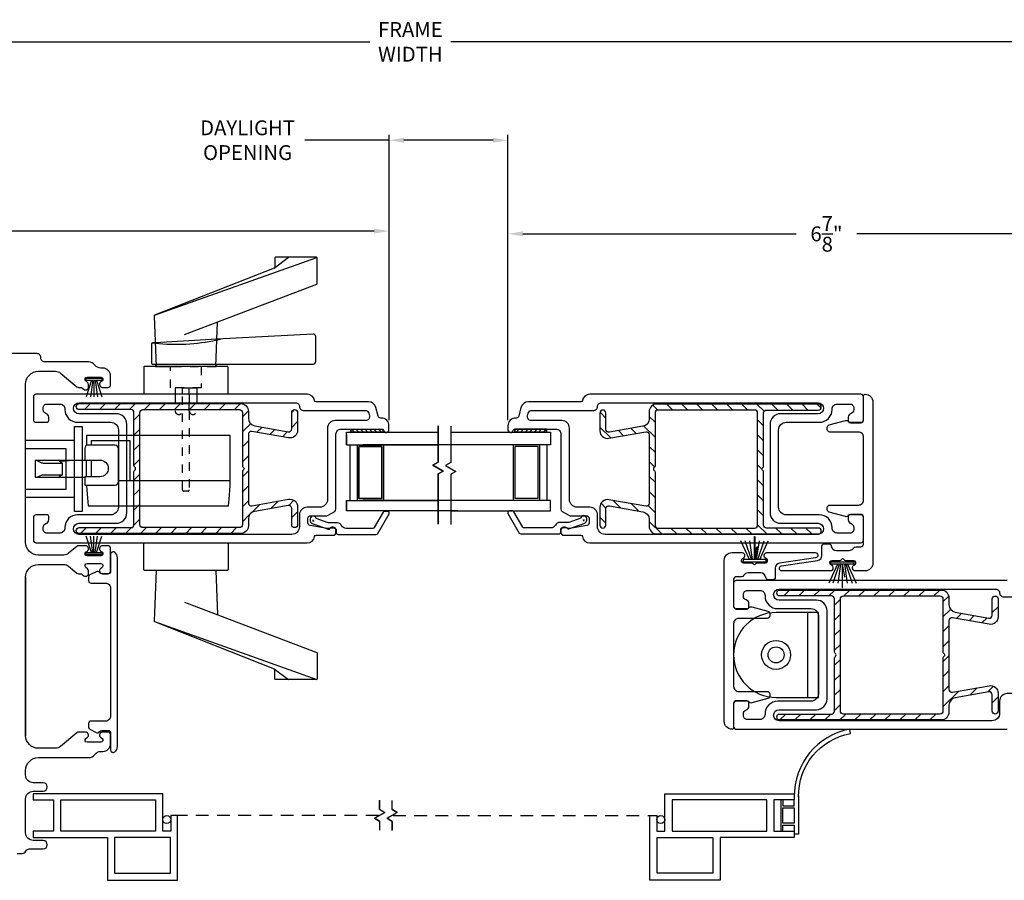
# Model space of a CAD drawing. Extents: x 140.8 to 171.6, y 13.6 to 59.6.
# Drawn here: x 152.6 to 164.2, y 14.5 to 24.6 of the extents above; entities that cross this region are included whole.
import ezdxf

# ---------------------------------------------------------------- set-up
doc = ezdxf.new("R2010")
doc.units = 0
doc.header["$LTSCALE"] = 0.3
doc.header["$MEASUREMENT"] = 0
for name, pattern in [('DASHED', [0.75, 0.5, -0.25]), ('HA0424$0$HIDDEN2', [0.1875, 0.125, -0.0625]), ('PX6211$0$CENTER2', [1.125, 0.75, -0.125, 0.125, -0.125])]:
    doc.linetypes.add(name, pattern=pattern)
doc.styles.add('ARCHITECTURAL', font='simplex.shx')
doc.dimstyles.new('DIM-MMSTACKED', dxfattribs={"dimscale": 0, "dimtxt": 0.125, "dimasz": 0.125, "dimexe": 0.063, "dimexo": 0.063, "dimgap": 0.07, "dimtad": 0, "dimtih": 1, "dimtoh": 1, "dimdec": 4, "dimzin": 4, "dimdsep": 46, "dimlunit": 4, "dimtxsty": 'ARCHITECTURAL', "dimcen": 0.02, "dimclrt": 7, "dimadec": 0, "dimazin": 0, "dimtfac": 0.75, "dimtdec": 4, "dimtmove": 2, "dimatfit": 3, "dimfxl": 0, "dimfrac": 1, "dimtolj": 1, "dimtzin": 4, "dimarcsym": 0})

# ---------------------------------------------------------------- blocks, each defined once
blk = doc.blocks.new('*D2')
at = {"color": 0, "lineweight": -2, "ltscale": 3.333333}
for p, q in [((156.916, 19.886), (156.916, 23.247)), ((158.317, 19.886), (158.317, 23.247)), ((156.916, 23.184), (155.924, 23.184)), ((158.142, 23.184), (157.091, 23.184))]:
    blk.add_line(p, q, dxfattribs=at)
at = {"color": 0, "ltscale": 3.333333}
for points in [[(157.091, 23.213), (157.091, 23.155), (156.916, 23.184)], [(158.142, 23.213), (158.142, 23.155), (158.317, 23.184)]]:
    blk.add_solid(points, dxfattribs=at)
at = {"layer": 'Defpoints', "color": 0, "ltscale": 3.333333}
for p in [(158.317, 23.184), (156.916, 19.823), (158.317, 19.823)]:
    blk.add_point(p, dxfattribs=at)
at = {"color": 7, "ltscale": 3.333333, "insert": (155.25, 23.418), "char_height": 0.175, "attachment_point": 2, "style": 'ARCHITECTURAL'}
blk.add_mtext('\\A1;DAYLIGHT\\POPENING', dxfattribs=at)
blk = doc.blocks.new('*D5')
at = {"color": 0, "lineweight": -2, "ltscale": 3.333333}
for p, q in [((158.317, 19.886), (158.317, 22.145)), ((158.492, 22.082), (161.71, 22.082)), ((164.986, 22.082), (162.425, 22.082)), ((165.161, 17.691), (165.161, 22.145))]:
    blk.add_line(p, q, dxfattribs=at)
at = {"color": 0, "ltscale": 3.333333}
for points in [[(158.492, 22.111), (158.492, 22.053), (158.317, 22.082)], [(164.986, 22.111), (164.986, 22.053), (165.161, 22.082)]]:
    blk.add_solid(points, dxfattribs=at)
at = {"layer": 'Defpoints', "color": 0, "ltscale": 3.333333}
for p in [(158.317, 22.082), (158.317, 19.823), (165.161, 17.628)]:
    blk.add_point(p, dxfattribs=at)
at = {"color": 7, "ltscale": 3.333333, "insert": (162.068, 22.082), "char_height": 0.175, "attachment_point": 5, "style": 'ARCHITECTURAL'}
blk.add_mtext('\\A1;6\\S7/8;"', dxfattribs=at)
blk = doc.blocks.new('*D7')
at = {"color": 0, "lineweight": -2, "ltscale": 3.333333}
for p, q in [((142.041, 20.701), (142.041, 24.406)), ((171.238, 20.704), (171.238, 24.406)), ((142.216, 24.343), (156.689, 24.343)), ((171.063, 24.343), (157.645, 24.343))]:
    blk.add_line(p, q, dxfattribs=at)
at = {"color": 0, "ltscale": 3.333333}
for points in [[(142.216, 24.372), (142.216, 24.314), (142.041, 24.343)], [(171.063, 24.372), (171.063, 24.314), (171.238, 24.343)]]:
    blk.add_solid(points, dxfattribs=at)
at = {"layer": 'Defpoints', "color": 0, "ltscale": 3.333333}
for p in [(171.238, 24.343), (171.238, 20.641), (142.041, 20.638)]:
    blk.add_point(p, dxfattribs=at)
at = {"color": 7, "ltscale": 3.333333, "insert": (157.167, 24.343), "char_height": 0.175, "attachment_point": 5, "style": 'ARCHITECTURAL'}
blk.add_mtext('\\A1;FRAME\\PWIDTH', dxfattribs=at)
blk = doc.blocks.new('*D19')
at = {"color": 0, "lineweight": -2, "ltscale": 3.333333}
for p, q in [((148.217, 17.688), (148.217, 22.177)), ((156.916, 19.886), (156.916, 22.177)), ((148.392, 22.114), (151.717, 22.114)), ((156.741, 22.114), (152.44, 22.114))]:
    blk.add_line(p, q, dxfattribs=at)
at = {"color": 0, "ltscale": 3.333333}
for points in [[(148.392, 22.144), (148.392, 22.085), (148.217, 22.114)], [(156.741, 22.144), (156.741, 22.085), (156.916, 22.114)]]:
    blk.add_solid(points, dxfattribs=at)
at = {"layer": 'Defpoints', "color": 0, "ltscale": 3.333333}
for p in [(148.217, 22.114), (156.916, 19.823), (148.217, 17.625)]:
    blk.add_point(p, dxfattribs=at)
at = {"color": 7, "ltscale": 3.333333, "insert": (152.078, 22.114), "char_height": 0.175, "attachment_point": 5, "style": 'ARCHITECTURAL'}
blk.add_mtext('\\A1;8\\S3/4;"', dxfattribs=at)

msp = doc.modelspace()

# ---------------------------------------------------------------- linework, layer by layer
for points in [[(154.1555, 21.123), (156.0644, 21.8041)], [(154.8754, 20.5208), (154.8963, 21.0435)], [(153.7285, 19.1765), (154.9285, 19.1765), (155.0466, 19.1765), (155.0466, 19.708), (154.9285, 19.708), (153.3537, 19.708), (153.3537, 19.5891)], [(153.4128, 19.5948), (153.4128, 19.6489), (153.8655, 19.6489), (153.8655, 19.1765)], [(152.7683, 19.4111), (152.8232, 19.3857), (152.8276, 19.3844), (152.8349, 19.3832), (152.8449, 19.3821), (152.857, 19.3813), (152.8709, 19.3806), (152.8859, 19.3802), (152.9016, 19.3801), (153.0284, 19.3801), (153.036, 19.3801), (153.0433, 19.3803), (153.05, 19.3806), (153.0558, 19.381), (153.0607, 19.3816), (153.0642, 19.3821), (153.0665, 19.3828), (153.0673, 19.3834), (153.0666, 19.3841), (153.0344, 19.3989), (153.0324, 19.4009), (153.0347, 19.4029), (153.0414, 19.4048), (153.0522, 19.4066), (153.0666, 19.4081), (153.0843, 19.4094), (153.1043, 19.4103), (153.1262, 19.4109), (153.1489, 19.4111), (152.7683, 19.4111), (152.7563, 19.4111), (152.7507, 19.4111), (152.7507, 19.2142), (152.7563, 19.2142), (152.7683, 19.2142), (153.1489, 19.2142), (153.3348, 19.2142)], [(153.0673, 19.3835), (153.0673, 19.2418)], [(153.3537, 19.4127), (153.0697, 19.4127), (153.0697, 19.4111)], [(153.3537, 19.2208), (153.3537, 19.4176)], [(153.4128, 19.2208), (153.4128, 19.4176)], [(152.7505, 19.2159), (152.7507, 19.2159)], [(152.7683, 19.2142), (152.8232, 19.2395), (152.8276, 19.2408), (152.8349, 19.2421), (152.8449, 19.2431), (152.857, 19.244), (152.8709, 19.2447), (152.8859, 19.2451), (152.9016, 19.2452), (153.0284, 19.2452), (153.036, 19.2451), (153.0433, 19.2449), (153.05, 19.2446), (153.0558, 19.2442), (153.0607, 19.2437), (153.0642, 19.2431), (153.0665, 19.2425), (153.0673, 19.2418), (153.0666, 19.2412), (153.0344, 19.2263), (153.0324, 19.2243), (153.0347, 19.2224), (153.0414, 19.2204), (153.0522, 19.2187), (153.0666, 19.2172), (153.0843, 19.2159), (153.1043, 19.215), (153.1262, 19.2144), (153.1489, 19.2142)], [(153.3537, 19.1224), (153.3537, 19.114), (153.3744, 18.8778), (154.9285, 18.8778), (155.026, 18.8778), (155.0329, 18.9565), (155.0466, 19.114), (155.0466, 19.2125)], [(154.8754, 18.1176), (154.8963, 17.5949)], [(154.1555, 17.5155), (156.0644, 16.8343)], [(161.8493, 16.6227), (161.8493, 17.6227)]]:
    msp.add_lwpolyline(points)
for points in [[(154.5084, 20.8958), (156.064, 21.4883, 0.311212), (156.0704, 21.4977), (156.0704, 21.7958, 0.4142136), (156.0604, 21.8058), (155.5804, 21.8058, 0.4142136), (155.5704, 21.7958), (155.5704, 21.6876, -0.3080756), (155.5641, 21.6783), (155.7304, 21.8058)], [(155.5641, 21.6783), (154.156, 21.1234, 0.3190531), (154.1497, 21.1137), (154.1734, 20.5208), (154.4234, 20.5208)], [(154.1317, 20.7984, 0.0034202), (154.1617, 20.7948, 0.0828105), (154.8874, 20.8323, 0.0049616), (154.9301, 20.8421)], [(156.3577, 18.6445, 0.2838209), (156.304, 18.6776), (156.1992, 18.6776), (156.0587, 18.7275, 0.374143), (156.024, 18.7576, 0.4142136), (155.989, 18.7226), (155.989, 18.7026, 0.3175396), (156.0123, 18.6696), (156.198, 18.6038, 0.4403005), (156.224, 18.6176), (156.264, 18.6176, -0.4142136), (156.294, 18.5876), (156.294, 18.5626, 0.4142136), (156.314, 18.5426), (156.7658, 18.5426, 0.2679492), (156.7831, 18.5526), (156.9159, 18.7826, 0.5773503), (156.8986, 18.8126), (156.8639, 18.8126, 0.2679492), (156.8466, 18.8026), (156.7427, 18.6226, -0.2679492), (156.7254, 18.6126), (156.4107, 18.6126, -0.2838209), (156.357, 18.6457)], [(158.8758, 18.6515, -0.2838209), (158.8221, 18.6183), (158.5074, 18.6183, -0.2679492), (158.4901, 18.6283), (158.3862, 18.8083, 0.2679492), (158.3689, 18.8183), (158.3342, 18.8183, 0.5773503), (158.3169, 18.7883), (158.4497, 18.5583, 0.2679492), (158.467, 18.5483), (158.9188, 18.5483, 0.4142136), (158.9388, 18.5683), (158.9388, 18.5933, -0.4142136), (158.9688, 18.6233), (159.0088, 18.6233, 0.4403005), (159.0348, 18.6095), (159.2205, 18.6754, 0.3175396), (159.2438, 18.7083), (159.2438, 18.7283, 0.4142136), (159.2088, 18.7633, 0.374143), (159.1741, 18.7332), (159.0336, 18.6833), (158.9288, 18.6833, 0.2838209), (158.8751, 18.6502)], [(154.4234, 18.1176), (154.1734, 18.1176), (154.1497, 17.5247, 0.3190531), (154.156, 17.515), (155.5641, 16.9601)], [(154.5084, 17.7426), (156.064, 17.1501, -0.311212), (156.0704, 17.1407), (156.0704, 16.8426, -0.4142136), (156.0604, 16.8326), (155.5804, 16.8326, -0.4142136), (155.5704, 16.8426), (155.5704, 16.9508, 0.3080756), (155.5641, 16.9601), (155.7304, 16.8326)]]:
    msp.add_lwpolyline(points, format="xyb")
for points in [[(154.1317, 20.7984, 0.3982741), (154.1175, 20.7834), (154.1175, 20.5626, 0.4142136), (154.1325, 20.5476), (154.1716, 20.5476), (154.876, 20.5476), (156.0225, 20.5476, 0.4142136), (156.0525, 20.5776), (156.0525, 20.8719, 0.4303347), (156.0209, 20.9019), (154.8877, 20.8398), (154.1615, 20.8)], [(154.0284, 20.2058, 0.4142136), (154.0384, 20.1958), (155.0104, 20.1958, 0.4142136), (155.0204, 20.2058), (155.0204, 20.5108, 0.4142136), (155.0104, 20.5208), (154.0384, 20.5208, 0.4142136), (154.0284, 20.5108)], [(155.9515, 18.8626, 0.4142136), (155.8615, 18.7726), (155.8615, 18.6326, -0.4142136), (155.7715, 18.5426), (153.2645, 18.5426, -1), (153.2645, 18.6726), (153.7035, 18.6726, 0.4142136), (153.8285, 18.7976), (153.8285, 19.8376, 0.4142136), (153.7035, 19.9626), (153.2645, 19.9626, -1), (153.2645, 20.0926), (155.8165, 20.0926, -0.4142136), (155.8615, 20.0476, 0.4142136), (155.9065, 20.0026), (156.6335, 20.0026, -0.3394543), (156.6769, 19.9693), (156.685, 19.9393, -0.4931454), (156.6415, 19.8826), (156.2815, 19.8826, 0.4142136), (156.1915, 19.7926), (156.1915, 18.9526, -0.4142136), (156.1015, 18.8626)], [(159.0413, 19.7926, 0.4142136), (158.9513, 19.8826), (158.5913, 19.8826, -0.4931454), (158.5478, 19.9393), (158.5559, 19.9693, -0.3394543), (158.5993, 20.0026), (159.3263, 20.0026, 0.4142136), (159.3713, 20.0476, -0.4142136), (159.4163, 20.0926), (161.9683, 20.0926, -1), (161.9683, 19.9626), (161.5293, 19.9626, 0.4142136), (161.4043, 19.8376), (161.4043, 18.7976, 0.4142136), (161.5293, 18.6726), (161.9683, 18.6726, -1), (161.9683, 18.5426), (159.4613, 18.5426, -0.4142136), (159.3713, 18.6326), (159.3713, 18.7726, 0.4142136), (159.2813, 18.8626), (159.1313, 18.8626, -0.4142136), (159.0413, 18.9526)], [(153.3348, 19.5554), (153.3348, 19.4176), (153.512, 19.4176, -0.4142136), (153.6104, 19.3192, -0.4142136), (153.512, 19.2208), (153.3348, 19.2208), (153.3348, 19.1617), (153.3348, 19.1224), (153.6892, 19.1224), (153.7088, 19.1276), (153.7233, 19.142), (153.7285, 19.1617), (153.7285, 19.5554), (153.7233, 19.5751), (153.7088, 19.5895), (153.6892, 19.5948), (153.3742, 19.5948, 0.4142136)], [(154.0284, 18.4326, -0.4142136), (154.0384, 18.4426), (155.0104, 18.4426, -0.4142136), (155.0204, 18.4326), (155.0204, 18.1276, -0.4142136), (155.0104, 18.1176), (154.0384, 18.1176, -0.4142136), (154.0284, 18.1276)], [(164.1073, 16.4377, -0.4142136), (164.0173, 16.3477), (161.5103, 16.3477, -1), (161.5103, 16.4777), (161.9493, 16.4777, 0.4142136), (162.0743, 16.6027), (162.0743, 17.6427, 0.4142136), (161.9493, 17.7677), (161.5103, 17.7677, -1), (161.5103, 17.8977), (164.0623, 17.8977, -0.4142136), (164.1073, 17.8527, 0.4142136), (164.1523, 17.8077), (164.8792, 17.8077, -0.3394543), (164.9227, 17.7744), (164.9307, 17.7444, -0.4931454), (164.8872, 17.6877), (164.5273, 17.6877, 0.4142136), (164.4373, 17.5977), (164.4373, 16.7577, -0.4142136), (164.3473, 16.6677), (164.1973, 16.6677, 0.4142136), (164.1073, 16.5777)], [(161.4743, 17.6227, 1), (161.4743, 16.6227), (161.9743, 16.6227), (161.9743, 17.6227)]]:
    msp.add_lwpolyline(points, format="xyb", close=True)
at = {"ltscale": 3.333333}
for points in [[(152.5364, 14.7849), (152.5967, 14.7849, 0.2932528), (152.6376, 14.8111, -0.2932528), (152.6785, 14.8374), (152.8415, 14.8374, 1), (152.8415, 14.9374), (152.7265, 14.9374, -0.4142136), (152.6365, 15.0274), (152.6365, 15.4274, -0.4142136), (152.7265, 15.5174), (152.8415, 15.5174, 1), (152.8415, 15.6174), (152.7265, 15.6174, -0.4142136), (152.6365, 15.7074), (152.6365, 15.7634, -0.4142136), (152.7865, 15.9134), (153.3791, 15.9134, 0.2378969), (153.4515, 15.9499, -0.2378969), (153.5239, 15.9864), (153.5465, 15.9864, 0.4142136), (153.6365, 16.0764), (153.6365, 16.1833, 0.4146919), (153.6065, 16.2134), (153.5405, 16.2134, 0.7002075), (153.5187, 16.1534), (153.5376, 16.1376, -0.7002075), (153.5215, 16.0934), (153.3615, 16.0934, -0.7002075), (153.3455, 16.1376), (153.3644, 16.1534, 0.7002075), (153.3426, 16.2134), (153.2615, 16.2134, 0.176327), (153.2397, 16.2054), (153.0478, 16.0445, -0.176327), (152.99, 16.0234), (152.7865, 16.0234, -0.4142136), (152.6365, 16.1734), (152.6365, 18.0382, -0.4142136), (152.7865, 18.1882), (153.0853, 18.1882, -0.176327), (153.1432, 18.1672), (153.2408, 18.0853, 0.176327), (153.2601, 18.0782), (153.2849, 18.0782, -0.176327), (153.3042, 18.0712), (153.3224, 18.056, 0.6370703), (153.3765, 18.0812), (153.3765, 18.114, 0.2216947), (153.3658, 18.137), (153.3455, 18.1541, -0.7002075), (153.3615, 18.1982), (153.5215, 18.1982, -0.7002075), (153.5376, 18.1541), (153.5187, 18.1382, 0.7002075), (153.5405, 18.0782), (153.6065, 18.0782, 0.4142136), (153.6365, 18.1082), (153.6365, 18.3782, 0.4142136), (153.6065, 18.4082), (153.5405, 18.4082, 0.7002075), (153.5187, 18.3483), (153.5376, 18.3324, -0.7002075), (153.5215, 18.2882), (153.3615, 18.2882, -0.7002063), (153.3455, 18.3324), (153.3644, 18.3483, 0.7002075), (153.3426, 18.4082), (153.2615, 18.4082, 0.176327), (153.2397, 18.4003), (153.1432, 18.3193, -0.176327), (153.0853, 18.2982), (152.7865, 18.2982, -0.4142136), (152.6365, 18.4482), (152.6365, 20.3132, -0.4142136), (152.7865, 20.4632), (152.99, 20.4632, -0.176327), (153.0478, 20.4422), (153.2408, 20.2803, 0.176327), (153.2601, 20.2732), (153.2849, 20.2732, -0.176327), (153.3042, 20.2662), (153.3224, 20.251, 0.6370703), (153.3765, 20.2762), (153.3765, 20.309, 0.2216947), (153.3658, 20.332), (153.3455, 20.3491, -0.7002075), (153.3615, 20.3932), (153.5215, 20.3932, -0.7002075), (153.5376, 20.3491), (153.5187, 20.3332, 0.7002075), (153.5405, 20.2732), (153.6065, 20.2732, 0.4146919), (153.6365, 20.3033), (153.6365, 20.4102, 0.4142136), (153.5465, 20.5002), (153.5239, 20.5002, -0.2378969), (153.4515, 20.5367, 0.2378969), (153.3791, 20.5732), (152.8615, 20.5732, -0.4142136), (152.8165, 20.6182), (152.8165, 20.6257, 0.4142136), (152.7715, 20.6707), (152.3615, 20.6707, 0.4142136)], [(164.1973, 17.9977), (161.0043, 17.9977, 0.4142136), (160.9743, 17.9677), (160.9743, 17.6977, 0.4142136), (161.0043, 17.6677), (161.1343, 17.6677, 0.4142136), (161.1543, 17.6877), (161.1543, 17.7277, 0.3339766), (161.1218, 17.7709, -0.3339766), (161.0893, 17.8142), (161.0893, 17.8377, -0.4142136), (161.1343, 17.8827), (161.2843, 17.8827, -0.4142136), (161.3443, 17.8227), (161.3443, 17.8177, 0.4142136), (161.4943, 17.6677), (161.8843, 17.6677, -0.4142136), (161.9743, 17.5777), (161.9743, 16.6677, -0.4142136), (161.8843, 16.5777), (161.4943, 16.5777, 0.4142136), (161.3443, 16.4277), (161.3443, 16.4227, -0.4142136), (161.2843, 16.3627), (161.1343, 16.3627, -0.4142136), (161.0893, 16.4077), (161.0893, 16.4312, -0.3339766), (161.1218, 16.4745, 0.3339766), (161.1543, 16.5177), (161.1543, 16.5577, 0.4142136), (161.1343, 16.5777), (161.0043, 16.5777, 0.4142136), (160.9743, 16.5477), (160.9743, 16.2777, 0.4142136), (161.0043, 16.2477), (164.1973, 16.2477, 0.3616215)], [(161.7394, 15.452, -0.3654425), (162.3505, 16.1985), (162.3414, 16.2477, 0.3654425), (161.6894, 15.4513)]]:
    msp.add_lwpolyline(points, format="xyb", dxfattribs=at)
at = {"color": 1, "linetype": 'HA0424$0$HIDDEN2'}
for points in [[(154.1656, 20.5476), (154.1656, 20.5176), (154.1728, 20.5176), (154.876, 20.5176), (154.882, 20.5176), (154.882, 20.5476)], [(154.7038, 20.5176), (154.7038, 20.2676), (154.3438, 20.2676), (154.3438, 20.5176)], [(154.4838, 20.2676), (154.5638, 20.2676)]]:
    msp.add_lwpolyline(points, dxfattribs=at)
at = {"color": 8, "linetype": 'Continuous'}
for points in [[(153.5365, 20.3772), (153.3465, 20.3772), (153.3465, 20.3572), (153.3465, 20.3572), (153.5365, 20.3572)], [(153.5365, 18.307), (153.3465, 18.307), (153.3465, 18.327), (153.3465, 18.327), (153.5365, 18.327)], [(161.0868, 18.2177), (161.3568, 18.2177), (161.3568, 18.2447), (161.0868, 18.2447)], [(162.1209, 18.218), (162.3909, 18.218), (162.3909, 18.191), (162.1209, 18.191)]]:
    msp.add_lwpolyline(points, close=True, dxfattribs=at)
for points in [[(153.4136, 20.3572), (153.3488, 20.1622)], [(153.4284, 20.3572), (153.4006, 20.1622)], [(153.4415, 20.3572), (153.4415, 20.1622)], [(153.4546, 20.3572), (153.4825, 20.1622)], [(153.4694, 20.3572), (153.5342, 20.1622)], [(156.4165, 19.5956), (156.8509, 19.5956)], [(156.4543, 19.5956), (156.4543, 18.9437)], [(156.4543, 19.5952), (156.4543, 18.9433)], [(156.5393, 19.5956), (156.5393, 18.9437)], [(156.5393, 19.5952), (156.5393, 18.9433)], [(156.5419, 19.5956), (156.8539, 19.5956)], [(156.8283, 19.5756), (156.5593, 19.5756), (156.5593, 18.9637), (156.5593, 19.5756), (156.8313, 19.5756), (156.8313, 18.9637), (156.8313, 19.5756)], [(156.8513, 19.5956), (156.8513, 18.9437)], [(156.8513, 19.5952), (156.8513, 18.9433)], [(158.6913, 18.9437), (158.6913, 19.5956), (158.3793, 19.5956), (158.3793, 18.9437)], [(158.6713, 18.9637), (158.6713, 19.5756), (158.3993, 19.5756), (158.3993, 18.9637)], [(158.7763, 19.5956), (158.7763, 18.9437)], [(156.5419, 18.9433), (156.8539, 18.9433)], [(156.8309, 18.9637), (156.5619, 18.9637), (156.8339, 18.9637)], [(158.6913, 18.9433), (158.3793, 18.9433)], [(158.6713, 18.9633), (158.3993, 18.9633)], [(153.4136, 18.327), (153.3488, 18.522)], [(153.4284, 18.327), (153.4006, 18.522)], [(153.4415, 18.327), (153.4415, 18.522)], [(153.4546, 18.327), (153.4825, 18.522)], [(153.4694, 18.327), (153.5342, 18.522)], [(161.1832, 18.2447), (161.1091, 18.4677)], [(161.198, 18.2447), (161.1662, 18.4677)], [(161.2455, 18.2447), (161.2774, 18.4677)], [(161.2603, 18.2447), (161.3344, 18.4677)], [(162.2174, 18.191), (162.1433, 17.968)], [(162.2322, 18.191), (162.2003, 17.968)], [(162.2797, 18.191), (162.3115, 17.968)], [(162.2945, 18.191), (162.3686, 17.968)]]:
    msp.add_lwpolyline(points, dxfattribs=at)
at = {"ltscale": 3.333333}
for points in [[(152.876, 19.9659, -0.3339766), (152.8435, 20.0091), (152.8435, 20.0326, -0.4142136), (152.8885, 20.0776), (153.0385, 20.0776, -0.4142136), (153.0985, 20.0176), (153.0985, 20.0126, 0.4142136), (153.2485, 19.8626), (153.6385, 19.8626, -0.4142136), (153.7285, 19.7726), (153.7285, 18.8626, -0.4142136), (153.6385, 18.7726), (153.2485, 18.7726, 0.4142136), (153.0985, 18.6226), (153.0985, 18.6176, -0.4142136), (153.0385, 18.5576), (152.8885, 18.5576, -0.4142136), (152.8435, 18.6026), (152.8435, 18.6262, -0.3339766), (152.876, 18.6694, 0.3339766), (152.9085, 18.7126), (152.9085, 18.7526, 0.4142136), (152.8885, 18.7726), (152.7585, 18.7726, 0.4142136), (152.7285, 18.7426), (152.7285, 18.4726, 0.4142136), (152.7585, 18.4426), (155.9515, 18.4426, 0.3616215), (156.04, 18.5163, -0.3616215), (156.0597, 18.5326), (156.2615, 18.5326, 0.4142136), (156.2915, 18.5626), (156.2915, 18.5976, 0.4142136), (156.2615, 18.6276), (156.244, 18.6276, 0.1989124), (156.2227, 18.6188), (156.2165, 18.6126), (156.1941, 18.6126, -0.0430743), (156.189, 18.6131), (155.9864, 18.6483, -0.3646335), (155.9615, 18.6779), (155.9615, 18.7326, -0.4142136), (155.9915, 18.7626), (156.1835, 18.7626, 0.1316525), (156.1985, 18.7667), (156.2765, 18.8117, 0.2679492), (156.2915, 18.8377), (156.2915, 19.7226, -0.4142136), (156.3515, 19.7826), (156.8288, 19.7826, -0.3211324), (156.8572, 19.7623, 0.3211324), (156.8846, 19.7426), (156.8866, 19.7426, 0.4142136), (156.9156, 19.7716), (156.9156, 19.8226, 0.4142136), (156.8256, 19.9126), (156.8187, 19.9126, -0.3394543), (156.7897, 19.9349), (156.7626, 20.0359, 0.3394543), (156.6757, 20.1026), (156.0597, 20.1026, -0.3616215), (156.04, 20.119, 0.3616215), (155.9515, 20.1926), (152.7585, 20.1926, 0.4142136), (152.7285, 20.1626), (152.7285, 19.8926, 0.4142136), (152.7585, 19.8626), (152.8885, 19.8626, 0.4142136), (152.9085, 19.8826), (152.9085, 19.9226, 0.3339766)], [(162.3443, 20.0776, -0.4142136), (162.3893, 20.0326), (162.3893, 20.0091, -0.3339766), (162.3568, 19.9659, 0.3339766), (162.3243, 19.9226), (162.3243, 19.8826, 0.4142136), (162.3443, 19.8626), (162.4743, 19.8626, 0.4142136), (162.5043, 19.8926), (162.5043, 20.1626, 0.4142136), (162.4743, 20.1926), (159.2813, 20.1926, 0.3616215), (159.1928, 20.119, -0.3616215), (159.1731, 20.1026), (158.5571, 20.1026, 0.3394543), (158.4702, 20.0359), (158.4431, 19.9349, -0.3394543), (158.4141, 19.9126), (158.4072, 19.9126, 0.4142136), (158.3172, 19.8226), (158.3172, 19.7716, 0.4142136), (158.3462, 19.7426), (158.3482, 19.7426, 0.3211324), (158.3756, 19.7623, -0.3211324), (158.404, 19.7826), (158.8813, 19.7826, -0.4142136), (158.9413, 19.7226), (158.9413, 18.8377, 0.2679492), (158.9563, 18.8117), (159.0343, 18.7667, 0.1316525), (159.0493, 18.7626), (159.2413, 18.7626, -0.4142136), (159.2713, 18.7326), (159.2713, 18.6779, -0.3646335), (159.2464, 18.6483), (159.0438, 18.6131, -0.0430743), (159.0387, 18.6126), (159.0163, 18.6126), (159.0101, 18.6188, 0.1989124), (158.9888, 18.6276), (158.9713, 18.6276, 0.4142136), (158.9413, 18.5976), (158.9413, 18.5626, 0.4142136), (158.9713, 18.5326), (159.1731, 18.5326, -0.3616215), (159.1928, 18.5163, 0.3616215), (159.2813, 18.4426), (162.4743, 18.4426, 0.4142136), (162.5043, 18.4726), (162.5043, 18.7426, 0.4142136), (162.4743, 18.7726), (162.3443, 18.7726, 0.4142136), (162.3243, 18.7526), (162.3243, 18.7126, 0.3339766), (162.3568, 18.6694, -0.3339766), (162.3893, 18.6262), (162.3893, 18.6026, -0.4142136), (162.3443, 18.5576), (162.1943, 18.5576, -0.4142136), (162.1343, 18.6176), (162.1343, 18.6226, 0.4142136), (161.9843, 18.7726), (161.5943, 18.7726, -0.4142136), (161.5043, 18.8626), (161.5043, 19.7726, -0.4142136), (161.5943, 19.8626), (161.9843, 19.8626, 0.4142136), (162.1343, 20.0126), (162.1343, 20.0176, -0.4142136), (162.1943, 20.0776)], [(162.3343, 18.3526, 0.2679492), (162.3862, 18.3826, -0.2679492), (162.4122, 18.3976), (162.4743, 18.3976, 0.4142136), (162.5043, 18.4276), (162.5043, 18.7476, 0.4142136), (162.4743, 18.7776), (162.3493, 18.7776, 0.2522637), (162.3242, 18.7641, -0.3241928), (162.2913, 18.7517), (162.1001, 18.8037, -0.3384021), (162.078, 18.8326), (162.078, 18.8576, -0.4142136), (162.108, 18.8876), (162.4443, 18.8876, 0.4142136), (162.5043, 18.9476), (162.5043, 19.6876, 0.4142136), (162.4443, 19.7476), (162.108, 19.7476, -0.4142136), (162.078, 19.7776), (162.078, 19.8026, -0.3384021), (162.1001, 19.8316), (162.2913, 19.8836, -0.3241928), (162.3242, 19.8711, 0.2522637), (162.3493, 19.8576), (162.4743, 19.8576, 0.4142136), (162.5043, 19.8876), (162.5043, 20.1726, -0.4142136), (162.5243, 20.1926, -0.4142136), (162.6143, 20.1026), (162.6143, 18.2026, -0.4142136), (162.5243, 18.1126), (162.4043, 18.1126, -0.4142136), (162.3743, 18.1426), (162.3743, 18.1528, -0.2679564), (162.3893, 18.1788), (162.4018, 18.186, 0.7673278), (162.3893, 18.2326), (162.2939, 18.2326, -0.2679492), (162.2766, 18.2426, 0.5773503), (162.242, 18.2426, -0.2679492), (162.2246, 18.2326), (162.1293, 18.2326, 0.767327), (162.1168, 18.186), (162.1293, 18.1788, -0.2679564), (162.1443, 18.1528), (162.1443, 18.1426, -0.4142136), (162.1143, 18.1126), (161.5428, 18.1126, -0.9281946), (161.5383, 18.1723), (161.9632, 18.236, 0.3712473), (162.0143, 18.2954), (162.0143, 18.4026, -0.4142136), (162.0443, 18.4326), (162.0948, 18.4326, -0.381966), (162.1246, 18.406, 0.381966), (162.1843, 18.3526)], [(155.1897, 19.2823), (155.1897, 18.657, -0.4142136), (155.1547, 18.622), (154.0172, 18.622, -0.4142136), (153.9822, 18.657), (153.9822, 19.977, -0.4142136), (154.0172, 20.012), (155.1547, 20.012, -0.4142136), (155.1897, 19.977), (155.1897, 19.3516, 0.2679492), (155.1997, 19.3343, -0.5773503), (155.1997, 19.2997, 0.2679492)], [(160.0497, 19.972), (160.0497, 19.3466, -0.2679492), (160.0397, 19.3293, 0.5773503), (160.0397, 19.2946, -0.2679492), (160.0497, 19.2773), (160.0497, 18.652, 0.4142136), (160.0847, 18.617), (161.2222, 18.617, 0.4142136), (161.2572, 18.652), (161.2572, 19.972, 0.4142136), (161.2222, 20.007), (160.0847, 20.007, 0.4142136)], [(153.4671, 18.1032), (153.3931, 18.0643, 0.2788519), (153.3771, 18.0378), (153.3771, 17.9982, 0.4142136), (153.4071, 17.9682), (153.5771, 17.9682, -0.4142136), (153.6371, 17.9082), (153.6371, 16.4032, -0.4142136), (153.5771, 16.3432), (153.4071, 16.3432, 0.4142136), (153.3771, 16.3132), (153.3771, 16.2737, 0.2788519), (153.3931, 16.2472), (153.4671, 16.2083, 0.3930659), (153.5066, 16.2191, -0.25935), (153.5321, 16.2332), (153.6071, 16.2332, -0.4142136), (153.6371, 16.2032), (153.6371, 16.0042, 0.618034), (153.6851, 15.9802, 0.236068), (153.7171, 16.0442), (153.7171, 18.2672, 0.236068), (153.6851, 18.3312, 0.618034), (153.6371, 18.3072), (153.6371, 18.1082, -0.4142136), (153.6071, 18.0782), (153.5321, 18.0782, -0.25935), (153.5066, 18.0924, 0.3930659)], [(161.1443, 18.0877, 0.2679492), (161.0923, 18.0577, -0.2679492), (161.0663, 18.0427), (161.0043, 18.0427, 0.4142136), (160.9743, 18.0127), (160.9743, 17.6927, 0.4142136), (161.0043, 17.6627), (161.1293, 17.6627, 0.2522637), (161.1543, 17.6762, -0.3241928), (161.1873, 17.6887), (161.3784, 17.6367, -0.3384021), (161.4006, 17.6077), (161.4006, 17.5827, -0.4142136), (161.3706, 17.5527), (161.0343, 17.5527, 0.4142136), (160.9743, 17.4927), (160.9743, 16.7527, 0.4142136), (161.0343, 16.6927), (161.3706, 16.6927, -0.4142136), (161.4006, 16.6627), (161.4006, 16.6377, -0.3384021), (161.3784, 16.6088), (161.1873, 16.5568, -0.3241928), (161.1543, 16.5692, 0.2522637), (161.1293, 16.5827), (161.0043, 16.5827, 0.4142136), (160.9743, 16.5527), (160.9743, 16.2677, -0.4142136), (160.9543, 16.2477, -0.4142136), (160.8643, 16.3377), (160.8643, 18.2377, -0.4142136), (160.9543, 18.3277), (161.0743, 18.3277, -0.4142136), (161.1043, 18.2977), (161.1043, 18.2876, -0.2679564), (161.0893, 18.2616), (161.0768, 18.2544, 0.7673278), (161.0893, 18.2077), (161.1846, 18.2077, -0.2679492), (161.202, 18.1977, 0.5773503), (161.2366, 18.1977, -0.2679492), (161.2539, 18.2077), (161.3493, 18.2077, 0.767327), (161.3618, 18.2544), (161.3493, 18.2616, -0.2679564), (161.3343, 18.2876), (161.3343, 18.2977, -0.4142136), (161.3643, 18.3277), (161.9358, 18.3277, -0.9281946), (161.9402, 18.268), (161.5154, 18.2043, 0.3712473), (161.4643, 18.145), (161.4643, 18.0377, -0.4142136), (161.4343, 18.0077), (161.3837, 18.0077, -0.381966), (161.3539, 18.0344, 0.381966), (161.2943, 18.0877)], [(163.4498, 17.1391, -0.5773503), (163.4498, 17.1045, 0.2679492), (163.4398, 17.0871), (163.4398, 16.4618, -0.4142136), (163.4048, 16.4268), (162.2673, 16.4268, -0.4142136), (162.2323, 16.4618), (162.2323, 17.7818, -0.4142136), (162.2673, 17.8168), (163.4048, 17.8168, -0.4142136), (163.4398, 17.7818), (163.4398, 17.1564, 0.2679492)]]:
    msp.add_lwpolyline(points, format="xyb", close=True, dxfattribs=at)
at = {"color": 1, "linetype": 'HA0424$0$HIDDEN2'}
for points in [[(154.5638, 20.1926), (154.5638, 20.2676), (154.6508, 20.2676), (154.6508, 20.1926), (154.6508, 19.9976, -1), (154.5638, 19.9976), (154.5638, 20.1926), (154.5638, 19.0664, -0.4142136), (154.5488, 19.0514), (154.4988, 19.0514, -0.4142136), (154.4838, 19.0664), (154.4838, 20.1926), (154.4838, 20.2676), (154.3968, 20.2676), (154.3968, 20.1926), (154.3968, 19.9976, 1), (154.4838, 19.9976)], [(154.4832, 19.7456, 0.0707768), (154.4838, 19.7498)], [(154.5632, 19.7456, 0.0696874), (154.5638, 19.7497)]]:
    msp.add_lwpolyline(points, format="xyb", dxfattribs=at)
at = {"color": 7, "linetype": 'Continuous'}
for points in [[(153.9222, 19.3343, -0.2679492), (153.9122, 19.3516), (153.9122, 19.977, 0.4142136), (153.8772, 20.012), (153.2677, 20.012, -0.4142136), (153.2327, 20.047), (153.2327, 20.047, -0.4142136), (153.2677, 20.082), (155.1697, 20.082, -0.4142136), (155.2597, 19.992), (155.2597, 19.9091, 0.3639702), (155.334, 19.8204), (155.7286, 19.7509, 0.4663077), (155.7697, 19.7853), (155.7697, 19.9768, -0.4142136), (155.8047, 20.0118, -0.4142136), (155.8397, 19.9768), (155.8397, 19.7675, -0.4663077), (155.734, 19.6788), (155.3007, 19.7552, 0.4663077), (155.2597, 19.7208), (155.2597, 18.9134, 0.4663077), (155.3007, 18.879), (155.734, 18.9554, -0.4663077), (155.8397, 18.8667), (155.8397, 18.657, -0.4142136), (155.8047, 18.622, -0.4142136), (155.7697, 18.657), (155.7697, 18.8488, 0.4663077), (155.7286, 18.8833), (155.334, 18.8137, 0.3639702), (155.2597, 18.7251), (155.2597, 18.642, -0.4142136), (155.1697, 18.552), (153.2677, 18.552, -0.4142136), (153.2327, 18.587, -0.4142136), (153.2677, 18.622), (153.8772, 18.622, 0.4142136), (153.9122, 18.657), (153.9122, 19.2823, -0.2679492), (153.9222, 19.2997, 0.5773503)], [(161.9717, 18.617), (161.3622, 18.617, -0.4142136), (161.3272, 18.652), (161.3272, 19.2773, 0.2679492), (161.3172, 19.2946, -0.5773503), (161.3172, 19.3293, 0.2679492), (161.3272, 19.3466), (161.3272, 19.972, -0.4142136), (161.3622, 20.007), (161.9717, 20.007, 0.4142136), (162.0067, 20.042), (162.0067, 20.042, 0.4142136), (161.9717, 20.077), (160.0697, 20.077, 0.4142136), (159.9797, 19.987), (159.9797, 19.9041, -0.3639702), (159.9054, 19.8154), (159.5108, 19.7459, -0.4663077), (159.4697, 19.7803), (159.4697, 19.9718, 0.4142136), (159.4347, 20.0068, 0.4142136), (159.3997, 19.9718), (159.3997, 19.7625, 0.4663077), (159.5054, 19.6738), (159.9387, 19.7502, -0.4663077), (159.9797, 19.7158), (159.9797, 18.9084, -0.4663077), (159.9387, 18.8739), (159.5054, 18.9503, 0.4663077), (159.3997, 18.8617), (159.3997, 18.652, 0.4142136), (159.4347, 18.617, 0.4142136), (159.4697, 18.652), (159.4697, 18.8438, -0.4663077), (159.5108, 18.8783), (159.9054, 18.8087, -0.3639702), (159.9797, 18.7201), (159.9797, 18.637, 0.4142136), (160.0697, 18.547), (161.9717, 18.547, 0.4142136), (162.0067, 18.582), (162.0067, 18.582, 0.4142136)], [(164.0548, 17.8166, -0.4142136), (164.0898, 17.7816), (164.0898, 17.5723, -0.4663077), (163.9841, 17.4836), (163.5508, 17.56, 0.4663077), (163.5098, 17.5256), (163.5098, 16.7182, 0.4663077), (163.5508, 16.6838), (163.9841, 16.7602, -0.4663077), (164.0898, 16.6715), (164.0898, 16.4618, -0.4142136), (164.0548, 16.4268, -0.4142136), (164.0198, 16.4618), (164.0198, 16.6537, 0.4663077), (163.9787, 16.6881), (163.5841, 16.6186, 0.3639702), (163.5098, 16.5299), (163.5098, 16.4468, -0.4142136), (163.4198, 16.3568), (161.5178, 16.3568, -0.4142136), (161.4828, 16.3918), (161.4828, 16.3918, -0.4142136), (161.5178, 16.4268), (162.1273, 16.4268, 0.4142136), (162.1623, 16.4618), (162.1623, 17.0871, -0.2679492), (162.1723, 17.1045, 0.5773503), (162.1723, 17.1391, -0.2679492), (162.1623, 17.1564), (162.1623, 17.7818, 0.4142136), (162.1273, 17.8168), (161.5178, 17.8168, -0.4142136), (161.4828, 17.8518), (161.4828, 17.8518, -0.4142136), (161.5178, 17.8868), (163.4198, 17.8868, -0.4142136), (163.5098, 17.7968), (163.5098, 17.7139, 0.3639702), (163.5841, 17.6252), (163.9787, 17.5557, 0.4663077), (164.0198, 17.5901), (164.0198, 17.7816, -0.4142136)]]:
    msp.add_lwpolyline(points, format="xyb", close=True, dxfattribs=at)
at = {"color": 1, "linetype": 'Continuous', "ltscale": 3.333333}
for points in [[(153.3297, 20.012), (153.3997, 20.082)], [(153.5065, 20.012), (153.5765, 20.082)], [(153.6833, 20.012), (153.7533, 20.082)], [(153.8601, 20.012), (153.9301, 20.082)], [(154.0368, 20.012), (154.1068, 20.082)], [(154.2136, 20.012), (154.2836, 20.082)], [(154.3904, 20.012), (154.4604, 20.082)], [(154.5672, 20.012), (154.6372, 20.082)], [(154.744, 20.012), (154.814, 20.082)], [(154.9207, 20.012), (154.9907, 20.082)], [(155.0975, 20.012), (155.1675, 20.082)], [(160.0821, 20.0069), (160.0243, 20.0647)], [(160.2588, 20.007), (160.1888, 20.077)], [(160.4356, 20.007), (160.3656, 20.077)], [(160.6123, 20.007), (160.5423, 20.077)], [(160.7891, 20.007), (160.7191, 20.077)], [(160.9659, 20.007), (160.8959, 20.077)], [(161.1427, 20.007), (161.0727, 20.077)], [(161.3339, 19.9925), (161.2494, 20.077)], [(161.4962, 20.007), (161.4262, 20.077)], [(161.673, 20.007), (161.603, 20.077)], [(161.8498, 20.007), (161.7798, 20.077)], [(162.0043, 20.0292), (161.9566, 20.077)], [(153.9122, 19.8873), (153.9822, 19.9573)], [(155.1897, 19.9274), (155.2595, 19.9972)], [(155.7697, 19.977), (155.8045, 20.0118)], [(159.4697, 19.9121), (159.4009, 19.9809)], [(155.1897, 19.7506), (155.2853, 19.8462)], [(155.7697, 19.8003), (155.8397, 19.8703)], [(160.0497, 19.8625), (159.9797, 19.9325)], [(161.3272, 19.8224), (161.2572, 19.8924)], [(153.9122, 19.7105), (153.9822, 19.7805)], [(155.3605, 19.7447), (155.421, 19.8051)], [(155.5108, 19.7182), (155.5712, 19.7786)], [(155.6611, 19.6917), (155.7215, 19.7521)], [(159.5274, 19.6777), (159.3997, 19.8054)], [(159.6777, 19.7042), (159.6172, 19.7646)], [(159.828, 19.7307), (159.7675, 19.7911)], [(160.0497, 19.6857), (159.9171, 19.8183)], [(161.3272, 19.6456), (161.2572, 19.7156)], [(153.9122, 19.5337), (153.9822, 19.6037)], [(155.1897, 19.5738), (155.2597, 19.6438)], [(160.0497, 19.5089), (159.9797, 19.5789)], [(161.3272, 19.4689), (161.2572, 19.5389)], [(153.9122, 19.357), (153.9822, 19.427)], [(155.1897, 19.397), (155.2597, 19.467)], [(160.0464, 19.3355), (159.9797, 19.4021)], [(153.9122, 19.1802), (153.9822, 19.2502)], [(155.1897, 19.2203), (155.2597, 19.2903)], [(161.3072, 19.3121), (161.2572, 19.3621)], [(160.0497, 19.1554), (159.9797, 19.2254)], [(161.3272, 19.1153), (161.2572, 19.1853)], [(153.9122, 19.0034), (153.9822, 19.0734)], [(155.1897, 19.0435), (155.2597, 19.1135)], [(160.0497, 18.9786), (159.9797, 19.0486)], [(155.1897, 18.8667), (155.2597, 18.9367)], [(155.5237, 18.8472), (155.61, 18.9335)], [(155.7371, 18.8838), (155.7967, 18.9434)], [(159.4704, 18.8508), (159.4128, 18.9084)], [(159.643, 18.855), (159.5567, 18.9413)], [(159.8576, 18.8172), (159.7713, 18.9034)], [(161.3272, 18.9385), (161.2572, 19.0085)], [(153.9122, 18.8266), (153.9822, 18.8966)], [(155.2997, 18.8), (155.3954, 18.8956)], [(155.7697, 18.7396), (155.8397, 18.8096)], [(160.0497, 18.8018), (159.9687, 18.8829)], [(161.3272, 18.7618), (161.2572, 18.8318)], [(153.9112, 18.6489), (153.9822, 18.7199)], [(155.1897, 18.6899), (155.2748, 18.775)], [(159.4697, 18.6747), (159.3997, 18.7447)], [(160.1278, 18.547), (159.9797, 18.695)], [(153.284, 18.552), (153.354, 18.622)], [(153.4607, 18.552), (153.5307, 18.622)], [(153.6375, 18.552), (153.7075, 18.622)], [(153.8143, 18.552), (153.8852, 18.6229)], [(153.9911, 18.552), (154.0611, 18.622)], [(154.1678, 18.552), (154.2378, 18.622)], [(154.3446, 18.552), (154.4146, 18.622)], [(154.5214, 18.552), (154.5914, 18.622)], [(154.6982, 18.552), (154.7682, 18.622)], [(154.8749, 18.552), (154.9449, 18.622)], [(155.0517, 18.552), (155.1217, 18.622)], [(160.3046, 18.547), (160.2346, 18.617)], [(160.4814, 18.547), (160.4114, 18.617)], [(160.6581, 18.547), (160.5881, 18.617)], [(160.8349, 18.547), (160.7649, 18.617)], [(161.0117, 18.547), (160.9417, 18.617)], [(161.1885, 18.547), (161.1185, 18.617)], [(161.3652, 18.547), (161.2572, 18.655)], [(161.542, 18.547), (161.472, 18.617)], [(161.7188, 18.547), (161.6488, 18.617)], [(161.8956, 18.547), (161.8256, 18.617)], [(161.5644, 17.8168), (161.6344, 17.8868)], [(161.7411, 17.8168), (161.8111, 17.8868)], [(161.9179, 17.8168), (161.9879, 17.8868)], [(162.0947, 17.8168), (162.1647, 17.8868)], [(162.2715, 17.8168), (162.3415, 17.8868)], [(162.4483, 17.8168), (162.5183, 17.8868)], [(162.625, 17.8168), (162.695, 17.8868)], [(162.8018, 17.8168), (162.8718, 17.8868)], [(162.9786, 17.8168), (163.0486, 17.8868)], [(163.1554, 17.8168), (163.2254, 17.8868)], [(163.3321, 17.8168), (163.4021, 17.8868)], [(162.1623, 17.7076), (162.2323, 17.7776)], [(163.4398, 17.7476), (163.5078, 17.8156)], [(163.4398, 17.5709), (163.5282, 17.6593)], [(164.0198, 17.6205), (164.0898, 17.6905)], [(162.1623, 17.5308), (162.2323, 17.6008)], [(163.5975, 17.5518), (163.6579, 17.6122)], [(163.7478, 17.5253), (163.8082, 17.5857)], [(163.8981, 17.4988), (163.9585, 17.5592)], [(162.1623, 17.354), (162.2323, 17.424)], [(163.4398, 17.3941), (163.5098, 17.4641)], [(163.4398, 17.2173), (163.5098, 17.2873)], [(162.1623, 17.1772), (162.2323, 17.2472)], [(162.1623, 17.0005), (162.2323, 17.0705)], [(163.4398, 17.0405), (163.5098, 17.1105)], [(163.4398, 16.8638), (163.5098, 16.9338)], [(162.1623, 16.8237), (162.2323, 16.8937)], [(162.1623, 16.6469), (162.2323, 16.7169)], [(163.4398, 16.687), (163.5098, 16.757)], [(163.755, 16.6487), (163.8413, 16.735)], [(163.9696, 16.6865), (164.0367, 16.7536)], [(163.4398, 16.5102), (163.6267, 16.6971)], [(164.0198, 16.5599), (164.0898, 16.6299)], [(162.1623, 16.4701), (162.2323, 16.5401)], [(161.5186, 16.3568), (161.5886, 16.4268)], [(161.6954, 16.3568), (161.7654, 16.4268)], [(161.8721, 16.3568), (161.9421, 16.4268)], [(162.0489, 16.3568), (162.1189, 16.4268)], [(162.2257, 16.3568), (162.2957, 16.4268)], [(162.4025, 16.3568), (162.4725, 16.4268)], [(162.5792, 16.3568), (162.6492, 16.4268)], [(162.756, 16.3568), (162.826, 16.4268)], [(162.9328, 16.3568), (163.0028, 16.4268)], [(163.1096, 16.3568), (163.1796, 16.4268)], [(163.2864, 16.3568), (163.3564, 16.4268)], [(164.065, 16.4283), (164.0882, 16.4516)]]:
    msp.add_lwpolyline(points, dxfattribs=at)
at = {"ltscale": 3.333333}
for points in [[(153.302, 18.8126), (153.212, 18.8126), (153.212, 19.8126), (153.302, 19.8126)], [(152.6365, 18.0407), (152.6365, 16.1709)], [(161.6894, 15.1413), (161.5542, 15.1413), (161.5542, 15.3203), (161.6894, 15.3203)]]:
    msp.add_lwpolyline(points, close=True, dxfattribs=at)
at = {"color": 8}
for points in [[(156.4165, 19.7206), (156.4165, 19.5956), (156.4165, 19.7476), (157.4951, 19.7476)], [(157.6455, 19.8178), (157.6455, 19.3886), (157.5832, 19.3526), (157.7026, 19.2837), (157.6455, 19.2508), (157.6455, 18.6603)], [(157.6455, 19.7476), (158.8163, 19.7476), (158.8163, 19.5956), (157.6455, 19.5956)], [(157.7246, 19.5956), (156.6103, 19.5956), (157.4947, 19.5956)], [(157.4951, 18.8183), (156.4165, 18.8183), (156.4165, 18.9433), (156.8509, 18.9433)], [(156.4165, 18.9433), (156.4165, 18.8183)], [(157.7268, 18.9433), (156.6103, 18.9433), (157.4947, 18.9433)], [(157.6455, 18.8183), (158.8163, 18.8183), (158.8163, 18.9433), (157.6455, 18.9433)], [(157.7272, 18.8183), (156.6103, 18.8183)], [(161.1618, 18.2447), (161.0611, 18.4677)], [(161.2198, 18.2447), (161.2198, 18.5177), (161.2238, 18.5177), (161.2238, 18.2676), (161.2462, 18.3939), (161.2502, 18.3932), (161.2238, 18.2447)], [(161.2818, 18.2447), (161.3824, 18.4677)], [(162.1959, 18.191), (162.0953, 17.968)], [(162.2539, 18.191), (162.2539, 17.918), (162.2579, 17.918), (162.2579, 18.1681), (162.2804, 18.0418), (162.2843, 18.0425), (162.2579, 18.191)], [(162.3159, 18.191), (162.4166, 17.968)], [(156.8042, 15.4117), (156.8042, 15.3034), (156.8664, 15.2675), (156.7471, 15.1986), (156.8042, 15.1656), (156.8042, 15.0648)], [(156.8042, 15.4051), (156.8042, 15.3034), (156.8663, 15.2675), (156.8041, 15.3035), (156.8041, 15.4076)], [(156.9549, 15.0544), (156.9549, 15.1627), (156.8927, 15.1987), (157.012, 15.2676), (156.9549, 15.3005), (156.9549, 15.4013)], [(156.9549, 15.3072), (156.9549, 15.408)], [(156.955, 15.3005), (157.0121, 15.2675), (156.955, 15.3005), (156.955, 15.4055)], [(156.955, 15.0586), (156.955, 15.1627), (156.8928, 15.1986), (156.9549, 15.1627), (156.9549, 15.0611)], [(156.8041, 15.1656), (156.8041, 15.0606)], [(156.8042, 15.1589), (156.8042, 15.0581)]]:
    msp.add_lwpolyline(points, dxfattribs=at)
at = {"linetype": 'Continuous'}
msp.add_lwpolyline([(156.468, 19.7826), (156.843, 19.7826), (156.843, 19.7476), (156.468, 19.7476), (156.468, 19.7826), (156.468, 19.7476)], dxfattribs=at)
at = {"color": 0}
for points in [[(156.4729, 19.7826), (156.5079, 19.7476)], [(156.5259, 19.7826), (156.5609, 19.7476)], [(156.579, 19.7826), (156.614, 19.7476)], [(156.632, 19.7826), (156.667, 19.7476)], [(156.685, 19.7826), (156.72, 19.7476)], [(156.7381, 19.7826), (156.7731, 19.7476)], [(156.7911, 19.7826), (156.8261, 19.7476)]]:
    msp.add_lwpolyline(points, dxfattribs=at)
at = {"color": 8}
for points in [[(157.4951, 19.3917), (157.4951, 19.821)], [(157.4329, 19.3558), (157.4951, 19.3917), (157.4329, 19.3558), (157.5522, 19.2869)], [(157.5522, 19.2869), (157.4951, 19.2539)], [(157.4951, 18.6634), (157.4951, 19.2539)], [(156.747, 15.1986), (156.8663, 15.2675)], [(156.8041, 15.1656), (156.747, 15.1986)], [(157.0121, 15.2675), (156.8928, 15.1986)]]:
    msp.add_lwpolyline(points, close=True, dxfattribs=at)
at = {"linetype": 'Continuous'}
for points in [[(158.7714, 19.7826), (158.7714, 19.7476), (158.7714, 19.7826), (158.3964, 19.7826), (158.3964, 19.7476), (158.7714, 19.7476), (158.7714, 19.7826), (158.7714, 19.7476), (158.3964, 19.7476), (158.3964, 19.7826)], [(154.4265, 14.4683), (154.4265, 15.2308), (154.3465, 15.2308), (154.3465, 15.0473), (154.2515, 15.0473), (154.2515, 15.4883), (152.7265, 15.4883), (152.7265, 15.4143), (152.9665, 15.4143), (152.9665, 15.0473), (152.7265, 15.0473), (152.7265, 14.9733), (153.5995, 14.9733), (153.5995, 14.4683)], [(159.9894, 14.4683), (159.9894, 15.2308), (160.0694, 15.2308), (160.0694, 15.0473), (160.1644, 15.0473), (160.1644, 15.4883), (161.6894, 15.4883), (161.6894, 15.4143), (161.4494, 15.4143), (161.4494, 15.0473), (161.6894, 15.0473), (161.6894, 14.9733), (160.8164, 14.9733), (160.8164, 14.4683)], [(153.0515, 15.0473), (153.0515, 15.4143), (154.1665, 15.4143), (154.1665, 15.0473)], [(161.3644, 15.0473), (161.3644, 15.4143), (160.2494, 15.4143), (160.2494, 15.0473)], [(154.3415, 14.5533), (154.3415, 14.9733), (153.6845, 14.9733), (153.6845, 14.5533)], [(160.0744, 14.5533), (160.0744, 14.9733), (160.7314, 14.9733), (160.7314, 14.5533)]]:
    msp.add_lwpolyline(points, close=True, dxfattribs=at)
at = {"color": 0}
for points in [[(158.4133, 19.7476), (158.4483, 19.7826)], [(158.4663, 19.7476), (158.5013, 19.7826)], [(158.5193, 19.7476), (158.5543, 19.7826)], [(158.5724, 19.7476), (158.6074, 19.7826)], [(158.6254, 19.7476), (158.6604, 19.7826)], [(158.6784, 19.7476), (158.7134, 19.7826)], [(158.7315, 19.7476), (158.7665, 19.7826)]]:
    msp.add_lwpolyline(points, close=True, dxfattribs=at)
at = {"ltscale": 3.333333}
for points in [[(153.212, 19.6492), (152.6365, 19.6492)], [(152.6365, 19.0761), (153.112, 19.0761), (153.112, 19.5492), (152.6365, 19.5492)], [(153.212, 18.9761), (152.6365, 18.9761)], [(161.7393, 15.463), (161.7393, 15.0103), (161.6894, 15.0103)], [(161.5293, 15.4143), (161.5293, 15.0473)], [(161.5542, 15.4143), (161.5542, 15.3453), (161.6894, 15.3453), (161.6894, 15.4143)], [(161.5542, 15.0473), (161.5542, 15.1163), (161.6894, 15.1163), (161.6894, 15.0473)]]:
    msp.add_lwpolyline(points, dxfattribs=at)
at = {"color": 6, "linetype": 'PX6211$0$CENTER2'}
for points in [[(156.0134, 18.7026), (156.0358, 18.7026)], [(156.024, 18.6923), (156.024, 18.7134)], [(159.2194, 18.7083), (159.197, 18.7083)], [(159.2088, 18.698), (159.2088, 18.7191)]]:
    msp.add_lwpolyline(points, dxfattribs=at)
at = {"color": 1, "linetype": 'DASHED'}
for points in [[(156.7912, 15.2308), (154.4265, 15.2308)], [(156.9635, 15.2308), (159.9894, 15.2308)]]:
    msp.add_lwpolyline(points, dxfattribs=at)
for radius in [0.171, 0.0938]:
    msp.add_circle((161.4743, 17.1227), radius)
at = {"linetype": 'Continuous'}
for centre in [(154.299, 15.1833), (160.1169, 15.1833)]:
    msp.add_circle(centre, 0.0475, dxfattribs=at)

# ---------------------------------------------------------------- dimensions: what is measured, and where the dimension line sits
at = {"ltscale": 3.333333}
for base, p1, p2, text, picture, middle in [((171.238, 24.3429), (142.0411, 20.6382), (171.238, 20.6407), 'FRAME\\PWIDTH', '*D7', (157.167, 24.3429)), ((158.3172, 23.1842), (156.9156, 19.8226), (158.3172, 19.8226), 'DAYLIGHT\\POPENING', '*D2', (155.2501, 23.1842))]:
    dim = msp.add_linear_dim(base=base, p1=p1, p2=p2, text=text, dimstyle='DIM-MMSTACKED', override={"dimscale": 1, "dimtxt": 0.175, "dimasz": 0.175, "dimdec": 3, "dimpost": '\\X', "dimtfac": 1, "dimtmove": 0, "dimtzin": 0}, dxfattribs=at)
    dim.commit()
    dim.dimension.update_dxf_attribs({"geometry": picture, "text_midpoint": middle, "dimtype": 160})
for base, p1, p2, picture, middle in [((148.2174, 22.1145), (156.9156, 19.8226), (148.2174, 17.6252), '*D19', (152.0782, 22.1145)), ((158.3172, 22.0822), (165.1614, 17.6277), (158.3172, 19.8226), '*D5', (162.0677, 22.0822))]:
    dim = msp.add_linear_dim(base=base, p1=p1, p2=p2, dimstyle='DIM-MMSTACKED', override={"dimscale": 1, "dimtxt": 0.175, "dimasz": 0.175, "dimdec": 3, "dimpost": '\\X', "dimtfac": 1, "dimtmove": 0, "dimtzin": 0}, dxfattribs=at)
    dim.commit()
    dim.dimension.update_dxf_attribs({"geometry": picture, "text_midpoint": middle, "dimtype": 160})

doc.saveas('drawing.dxf')
